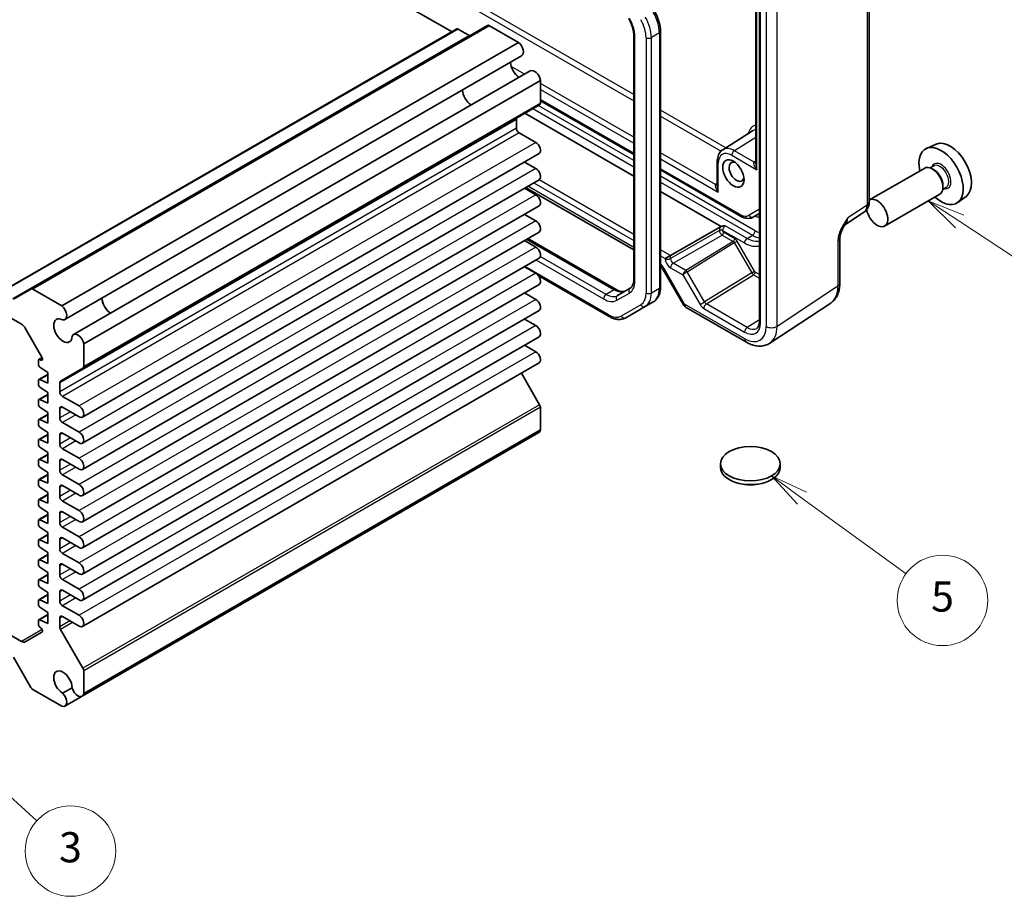
# Model space of a CAD drawing. Units: millimetres. Extents: x 29 to 3382, y 16 to 718.
# Drawn here: x 592 to 723, y 236 to 352 of the extents above; entities that cross this region are included whole.
import ezdxf

# ---------------------------------------------------------------- set-up
doc = ezdxf.new("R2010")
doc.units = ezdxf.units.MM
doc.header["$LTSCALE"] = 2
for name, color, linetype, lineweight in [('Symbol (TK)', 100, 'Continuous', 18), ('Visible (ISO)', 7, 'Continuous', 35), ('Visible Narrow (ISO)', 7, 'Continuous', 25)]:
    doc.layers.add(name, color=color, linetype=linetype, lineweight=lineweight)
doc.styles.add('Note Text (TK2)', font='MS PGothic.ttf')

# ---------------------------------------------------------------- blocks, each defined once
blk = doc.blocks.new('バルーン3')
at = {"layer": 'Symbol (TK)', "color": 100}
for p, q in [((358.35, 162.826), (356.263, 164.202)), ((358.625, 163.244), (356.263, 164.202)), ((356.263, 164.202), (358.075, 162.409)), ((358.35, 162.826), (371.074, 154.445))]:
    blk.add_line(p, q, dxfattribs=at)
at = {"layer": 'Symbol (TK)'}
blk.add_circle((373.571, 152.8), 3, dxfattribs=at)
at = {"layer": 'Symbol (TK)', "color": 7, "insert": (373.571, 152.783), "char_height": 2, "attachment_point": 5, "style": 'Note Text (TK2)'}
blk.add_mtext('4', dxfattribs=at)
blk = doc.blocks.new('バルーン4')
at = {"layer": 'Symbol (TK)', "color": 100}
for p, q in [((347.888, 144.493), (345.867, 145.964)), ((348.182, 144.897), (345.867, 145.964)), ((345.867, 145.964), (347.594, 144.088)), ((347.888, 144.493), (354.788, 139.472))]:
    blk.add_line(p, q, dxfattribs=at)
at = {"layer": 'Symbol (TK)'}
blk.add_circle((357.205, 137.713), 3, dxfattribs=at)
at = {"layer": 'Symbol (TK)', "color": 7, "insert": (357.205, 137.707), "char_height": 2, "attachment_point": 5, "style": 'Note Text (TK2)'}
blk.add_mtext('5', dxfattribs=at)
blk = doc.blocks.new('バルーン5')
at = {"layer": 'Symbol (TK)', "color": 100}
for p, q in [((291.294, 128.43), (289.439, 130.106)), ((291.629, 128.801), (289.439, 130.106)), ((289.439, 130.106), (290.959, 128.059)), ((291.294, 128.43), (297.193, 123.098))]:
    blk.add_line(p, q, dxfattribs=at)
at = {"layer": 'Symbol (TK)'}
blk.add_circle((299.413, 121.091), 3, dxfattribs=at)
at = {"layer": 'Symbol (TK)', "color": 7, "insert": (299.413, 121.086), "char_height": 2, "attachment_point": 5, "style": 'Note Text (TK2)'}
blk.add_mtext('3', dxfattribs=at)

msp = doc.modelspace()

# ---------------------------------------------------------------- linework, layer by layer
at = {"layer": 'Visible (ISO)'}
for p, q in [((649.3956, 350.827), (591.8542, 384.0485)), ((690.1458, 362.3351), (690.1458, 312.4262)), ((704.6856, 360.8675), (704.6856, 328.2307)), ((689.6653, 358.0212), (689.6653, 333.2983)), ((650.0405, 351.1994), (589.5122, 316.2533)), ((654.1174, 351.6555), (593.5891, 316.7094)), ((651.6582, 350.3371), (650.1905, 351.1845)), ((658.2099, 349.4123), (654.3674, 351.6307)), ((673.4847, 350.3736), (673.4847, 317.9883)), ((677.0303, 350.8727), (677.0303, 316.9993)), ((528.4368, 348.9333), (592.3392, 312.0393)), ((658.2099, 349.4123), (597.6815, 314.4662)), ((658.626, 347.6196), (598.0977, 312.6736)), ((659.7709, 345.6365), (599.2426, 310.6905)), ((661.1153, 344.3798), (600.587, 309.4338)), ((661.1153, 341.3719), (661.1153, 344.3798)), ((661.0118, 341.143), (600.4835, 306.197)), ((661.1153, 341.6869), (673.4847, 334.5455)), ((659.0647, 340.0189), (673.4847, 331.6936)), ((657.9334, 338.0389), (657.9334, 339.1966)), ((660.4966, 336.1508), (658.2869, 337.4265)), ((685.2709, 335.1755), (689.2235, 337.6887)), ((713.5481, 335.9147), (712.2764, 335.3519)), ((660.9341, 334.6786), (600.4058, 299.7325)), ((660.4966, 332.6807), (658.9851, 333.5533)), ((684.5486, 333.6199), (684.5486, 330.3442)), ((713.2526, 333.0379), (712.7854, 332.7682)), ((677.0303, 332.4984), (687.6165, 326.3865)), ((712.0453, 332.745), (704.7338, 328.5237)), ((713.2928, 332.5031), (713.0453, 332.646)), ((660.9341, 331.2084), (600.4058, 296.2624)), ((659.1453, 330.1757), (673.4847, 321.8968)), ((714.9026, 330.1801), (714.4354, 329.9103)), ((714.4595, 330.4822), (714.4595, 330.1965)), ((660.4966, 329.2105), (658.9851, 330.0832)), ((677.0303, 329.6465), (685.0605, 325.0102)), ((714.0453, 329.2809), (706.7338, 325.0596)), ((717.5417, 328.9976), (716.4185, 328.1776)), ((660.9341, 327.7383), (600.4058, 292.7923)), ((660.4966, 325.7404), (658.9851, 326.6131)), ((689.3665, 326.2626), (690.1458, 326.7126)), ((701.4652, 325.243), (704.0471, 326.9494)), ((678.3538, 321.1492), (684.9639, 324.9656)), ((660.9341, 324.2682), (600.4058, 289.3222)), ((660.4966, 322.2703), (658.9851, 323.143)), ((659.4321, 323.401), (671.146, 316.638)), ((700.7958, 323.427), (700.7958, 317.4787)), ((678.3538, 321.1492), (677.6529, 320.7445)), ((660.9341, 320.7981), (600.4058, 285.8521)), ((660.4966, 318.8002), (658.9851, 319.6729)), ((660.8235, 318.5036), (670.2297, 313.073)), ((677.3511, 319.34), (680.0686, 314.6331)), ((660.9341, 317.328), (600.4058, 282.382)), ((593.5891, 316.7094), (591.2799, 315.3762)), ((597.6815, 314.4662), (593.8391, 316.6847)), ((660.4966, 315.3301), (658.9851, 316.2028)), ((673.0098, 316.8191), (671.3353, 315.8523)), ((676.0761, 315.0099), (675.0155, 314.3975)), ((691.5355, 309.5344), (699.5879, 314.8564)), ((660.9341, 313.8579), (600.4058, 278.9118)), ((672.4297, 312.9046), (675.0155, 314.3975)), ((680.4346, 314.267), (688.4166, 309.6586)), ((660.4966, 311.86), (658.9851, 312.7326)), ((592.8392, 311.5115), (595.0448, 307.6912)), ((660.9341, 310.3878), (600.4058, 275.4417)), ((600.587, 306.4259), (600.587, 309.4338)), ((660.4966, 308.3899), (658.9851, 309.2625)), ((594.5766, 307.219), (594.5766, 306.7234)), ((595.0818, 307.6122), (594.6387, 307.3564)), ((594.9159, 307.284), (594.7676, 307.3525)), ((595.1069, 307.4821), (595.1069, 307.4174)), ((660.9341, 306.9177), (600.4058, 271.9716)), ((595.814, 305.3813), (594.6387, 304.7027)), ((594.7676, 306.3694), (595.814, 305.6444)), ((595.814, 305.6444), (595.814, 304.2155)), ((597.5086, 304.4795), (600.4835, 306.197)), ((661.0118, 301.3739), (658.5918, 305.5654)), ((594.5766, 304.5654), (594.5766, 304.0698)), ((595.814, 304.2155), (594.7676, 304.6989)), ((597.405, 303.0929), (597.405, 304.2506)), ((594.7676, 303.7158), (595.814, 302.9908)), ((595.814, 302.9908), (595.814, 301.5619)), ((594.5766, 301.9118), (594.5766, 301.4162)), ((595.814, 302.7277), (594.6387, 302.0491)), ((595.814, 301.5619), (594.7676, 302.0452)), ((599.9683, 301.2047), (597.7586, 302.4805)), ((594.7676, 301.0622), (595.814, 300.3372)), ((595.814, 300.3372), (595.814, 298.9083)), ((597.405, 299.6227), (597.405, 300.8475)), ((597.7586, 301.0516), (599.9683, 299.7758)), ((661.1153, 298.0175), (661.1153, 301.0254)), ((594.5766, 299.2582), (594.5766, 298.7626)), ((595.814, 300.0741), (594.6387, 299.3955)), ((595.814, 298.9083), (594.7676, 299.3916)), ((599.9683, 297.7346), (597.7586, 299.0104)), ((594.7676, 298.4085), (595.814, 297.6836)), ((595.814, 297.6836), (595.814, 296.2547)), ((597.7586, 297.5815), (599.9683, 296.3057)), ((660.8959, 297.6637), (600.3676, 262.7176)), ((661.1153, 298.0175), (600.587, 263.0715)), ((594.5766, 296.6046), (594.5766, 296.109)), ((595.814, 297.4205), (594.6387, 296.7419)), ((595.814, 296.2547), (594.7676, 296.738)), ((597.405, 296.1526), (597.405, 297.3774)), ((594.7676, 295.7549), (595.814, 295.03)), ((595.814, 295.03), (595.814, 293.6011)), ((599.9683, 294.2645), (597.7586, 295.5403)), ((594.5766, 293.951), (594.5766, 293.4553)), ((595.814, 294.7669), (594.6387, 294.0883)), ((595.814, 293.6011), (594.7676, 294.0844)), ((597.405, 292.6825), (597.405, 293.9073)), ((597.7586, 294.1114), (599.9683, 292.8356)), ((594.7676, 293.1013), (595.814, 292.3763)), ((595.814, 292.3763), (595.814, 290.9475)), ((684.99, 293.5398), (684.99, 293.05)), ((692.89, 293.5398), (692.89, 293.05)), ((594.5766, 291.2973), (594.5766, 290.8017)), ((595.814, 292.1132), (594.6387, 291.4347)), ((595.814, 290.9475), (594.7676, 291.4308)), ((599.9683, 290.7944), (597.7586, 292.0702)), ((594.7676, 290.4477), (595.814, 289.7227)), ((595.814, 289.7227), (595.814, 288.2939)), ((597.405, 289.2124), (597.405, 290.4372)), ((597.7586, 290.6413), (599.9683, 289.3655)), ((594.5766, 288.6437), (594.5766, 288.1481)), ((595.814, 289.4596), (594.6387, 288.7811)), ((595.814, 288.2939), (594.7676, 288.7772)), ((599.9683, 287.3243), (597.7586, 288.6)), ((594.7676, 287.7941), (595.814, 287.0691)), ((597.7586, 287.1712), (599.9683, 285.8954)), ((594.5766, 285.9901), (594.5766, 285.4945)), ((595.814, 286.806), (594.6387, 286.1274)), ((595.814, 285.6402), (594.7676, 286.1236)), ((595.814, 287.0691), (595.814, 285.6402)), ((597.405, 285.7423), (597.405, 286.9671)), ((594.7676, 285.1405), (595.814, 284.4155)), ((599.9683, 283.8542), (597.7586, 285.1299)), ((594.5766, 283.3365), (594.5766, 282.8409)), ((595.814, 284.1524), (594.6387, 283.4738)), ((595.814, 282.9866), (594.7676, 283.4699)), ((595.814, 284.4155), (595.814, 282.9866)), ((597.405, 282.2722), (597.405, 283.4969)), ((597.7586, 283.7011), (599.9683, 282.4253)), ((594.7676, 282.4869), (595.814, 281.7619)), ((594.5766, 280.6829), (594.5766, 280.1873)), ((595.814, 281.4988), (594.6387, 280.8202)), ((595.814, 280.333), (594.7676, 280.8163)), ((595.814, 281.7619), (595.814, 280.333)), ((599.9683, 280.384), (597.7586, 281.6598)), ((594.7676, 279.8332), (595.814, 279.1083)), ((597.405, 278.8021), (597.405, 280.0268)), ((597.7586, 280.231), (599.9683, 278.9552)), ((594.5766, 278.0293), (594.5766, 277.5337)), ((595.814, 278.8452), (594.6387, 278.1666)), ((595.814, 277.6794), (594.7676, 278.1627)), ((595.814, 279.1083), (595.814, 277.6794)), ((599.9683, 276.9139), (597.7586, 278.1897)), ((592.3392, 269.9897), (580.0859, 277.0641)), ((594.7676, 277.1796), (595.814, 276.4547)), ((597.7586, 276.7608), (599.9683, 275.4851)), ((594.5766, 275.3757), (594.5766, 274.88)), ((595.814, 276.1916), (594.6387, 275.513)), ((595.814, 275.0258), (594.7676, 275.5091)), ((595.814, 276.4547), (595.814, 275.0258)), ((597.405, 275.332), (597.405, 276.5567)), ((594.7676, 274.526), (595.814, 273.801)), ((599.9683, 273.4438), (597.7586, 274.7196)), ((595.814, 273.5379), (594.6387, 272.8594)), ((595.814, 272.3722), (594.7676, 272.8555)), ((595.814, 273.801), (595.814, 272.3722)), ((597.405, 271.9289), (597.405, 273.0866)), ((597.7586, 273.2907), (599.9683, 272.015)), ((594.5766, 272.722), (594.5766, 272.2264)), ((594.7676, 271.8724), (594.9159, 271.7697)), ((600.4835, 266.4278), (597.5086, 271.5804)), ((595.0448, 271.2136), (592.8392, 269.9402)), ((595.1069, 271.4157), (595.1069, 271.351)), ((591.2799, 267.8759), (593.5891, 263.8763)), ((600.587, 263.0715), (600.587, 266.0793)), ((599.0516, 263.8324), (597.7902, 263.1041)), ((593.8391, 263.6124), (597.6815, 261.394)), ((600.3676, 262.7176), (598.0977, 261.4071))]:
    msp.add_line(p, q, dxfattribs=at)
msp.add_arc((680.9346, 315.1331), 1, 210, 240, dxfattribs=at)
for centre, major_axis, start_param, end_param in [((650.1905, 350.9396), (-0.15, 0.2598), 5.49778714, 6.28318531), ((654.3674, 351.2225), (-0.25, 0.433), 5.49778714, 6.28318531), ((651.6582, 350.5821), (0.15, -0.2598), 5.49778714, 6.28318531), ((658.0635, 348.5939), (0.5625, -0.9743), 0, 2.17115137), ((658.3576, 346.1426), (0.8648, -1.4978), 3.98889302, 5.43588494), ((660.3334, 344.6623), (-0.5625, 0.9743), 4.11203394, 6.28318531), ((651.9937, 342.4684), (-0.85, 1.4722), 0.83186719, 2.30972546), ((660.7618, 341.5761), (0.25, -0.433), 0, 0.78539816), ((658.2869, 338.9925), (-0.25, 0.433), 0, 0.78539816), ((658.2869, 337.8348), (-0.25, 0.433), 0.78539816, 2.35619449), ((660.4966, 335.4363), (0.4375, -0.7578), 0, 2.35619449), ((714.2191, 331.6907), (2.075, -3.594), 5.21524242, 10.49272085), ((715.4212, 332.3847), (-2.0006, 3.4652), 3.20349601, 6.22128195), ((687.1092, 332.2644), (-0.7015, 1.2151), 5.69280438, 10.01515889), ((713.0453, 331.013), (-1, 1.7321), 3.14159265, 6.28318531), ((660.4966, 331.9662), (0.4375, -0.7578), 0, 2.35619449), ((713.2928, 331.1558), (0.825, -1.4289), 0.78539816, 2.35619449), ((660.4966, 328.4961), (0.4375, -0.7578), 0, 2.35619449), ((705.7338, 326.7917), (-1, 1.7321), 1.00696138, 6.33266587), ((660.4966, 325.026), (0.4375, -0.7578), 0, 2.35619449), ((660.4966, 321.5559), (0.4375, -0.7578), 0, 2.35619449), ((660.4966, 318.0858), (0.4375, -0.7578), 0, 2.35619449), ((593.8391, 316.2764), (-0.25, 0.433), 5.49778714, 6.28318531), ((604.1933, 314.8708), (0.8648, -1.4978), 3.98889302, 5.43588494), ((604.1933, 314.8708), (0.85, -1.4722), 3.97345985, 5.45131811), ((660.4966, 314.6157), (0.4375, -0.7578), 0, 2.35619449), ((597.5352, 313.6479), (0.5625, -0.9743), 5.82423071, 8.45433667), ((592.3392, 311.2228), (0.5, -0.866), 1.57079633, 2.35619449), ((597.8293, 311.1966), (0.8648, -1.4978), 2.38812796, 7.03665), ((599.8051, 309.7162), (-0.5625, 0.9743), 4.11203394, 6.7421399), ((660.4966, 311.1456), (0.4375, -0.7578), 0, 2.35619449), ((660.4966, 307.6754), (0.4375, -0.7578), 0, 2.35619449), ((594.7887, 307.0966), (-0.15, 0.2598), 5.5974558, 7.06858347), ((594.7887, 306.6009), (0.15, -0.2598), 3.92699082, 5.39811849), ((594.8948, 307.5399), (0.15, -0.2598), 5.5974558, 7.06858347), ((594.8948, 307.6046), (0.15, -0.2598), 0.78539816, 1.57079633), ((600.2335, 306.63), (0.25, -0.433), 0, 0.78539816), ((594.7887, 304.4429), (-0.15, 0.2598), 5.5974558, 7.06858347), ((594.7887, 303.9473), (0.15, -0.2598), 3.92699082, 5.39811849), ((597.7586, 304.0464), (-0.25, 0.433), 0, 0.78539816), ((597.7586, 302.8887), (-0.25, 0.433), 0.78539816, 2.35619449), ((594.7887, 301.7893), (-0.15, 0.2598), 5.5974558, 7.06858347), ((594.7887, 301.2937), (0.15, -0.2598), 3.92699082, 5.39811849), ((597.7586, 300.6434), (-0.25, 0.433), 5.49778714, 7.06858347), ((599.9683, 300.4903), (0.4375, -0.7578), 5.49778714, 8.6393798), ((660.7618, 301.2295), (-0.25, 0.433), 3.92699082, 4.71238898), ((594.7887, 299.1357), (-0.15, 0.2598), 5.5974558, 7.06858347), ((597.7586, 299.4186), (-0.25, 0.433), 0.78539816, 2.35619449), ((594.7887, 298.6401), (0.15, -0.2598), 3.92699082, 5.39811849), ((597.7586, 297.1733), (-0.25, 0.433), 5.49778714, 7.06858347), ((599.9683, 297.0202), (0.4375, -0.7578), 5.49778714, 8.6393798), ((660.3334, 298.638), (0.5625, -0.9743), 0, 0.60035504), ((594.7887, 296.4821), (-0.15, 0.2598), 5.5974558, 7.06858347), ((594.7887, 295.9865), (0.15, -0.2598), 3.92699082, 5.39811849), ((597.7586, 295.9485), (-0.25, 0.433), 0.78539816, 2.35619449), ((594.7887, 293.8285), (-0.15, 0.2598), 5.5974558, 7.06858347), ((597.7586, 293.7031), (-0.25, 0.433), 5.49778714, 7.06858347), ((599.9683, 293.5501), (0.4375, -0.7578), 5.49778714, 8.6393798), ((594.7887, 293.3329), (0.15, -0.2598), 3.92699082, 5.39811849), ((597.7586, 292.4784), (-0.25, 0.433), 0.78539816, 2.35619449), ((688.94, 293.05), (3.95, 0), 3.14159265, 6.28318531), ((594.7887, 291.1749), (-0.15, 0.2598), 5.5974558, 7.06858347), ((594.7887, 290.6793), (0.15, -0.2598), 3.92699082, 5.39811849), ((597.7586, 290.233), (-0.25, 0.433), 5.49778714, 7.06858347), ((599.9683, 290.0799), (0.4375, -0.7578), 5.49778714, 8.6393798), ((594.7887, 288.5213), (-0.15, 0.2598), 5.5974558, 7.06858347), ((597.7586, 289.0083), (-0.25, 0.433), 0.78539816, 2.35619449), ((594.7887, 288.0256), (0.15, -0.2598), 3.92699082, 5.39811849), ((597.7586, 286.7629), (-0.25, 0.433), 5.49778714, 7.06858347), ((599.9683, 286.6098), (0.4375, -0.7578), 5.49778714, 8.6393798), ((594.7887, 285.8676), (-0.15, 0.2598), 5.5974558, 7.06858347), ((594.7887, 285.372), (0.15, -0.2598), 3.92699082, 5.39811849), ((597.7586, 285.5382), (-0.25, 0.433), 0.78539816, 2.35619449), ((594.7887, 283.214), (-0.15, 0.2598), 5.5974558, 7.06858347), ((597.7586, 283.2928), (-0.25, 0.433), 5.49778714, 7.06858347), ((599.9683, 283.1397), (0.4375, -0.7578), 5.49778714, 8.6393798), ((594.7887, 282.7184), (0.15, -0.2598), 3.92699082, 5.39811849), ((597.7586, 282.0681), (-0.25, 0.433), 0.78539816, 2.35619449), ((594.7887, 280.5604), (-0.15, 0.2598), 5.5974558, 7.06858347), ((594.7887, 280.0648), (0.15, -0.2598), 3.92699082, 5.39811849), ((597.7586, 279.8227), (-0.25, 0.433), 5.49778714, 7.06858347), ((599.9683, 279.6696), (0.4375, -0.7578), 5.49778714, 8.6393798), ((594.7887, 277.9068), (-0.15, 0.2598), 5.5974558, 7.06858347), ((597.7586, 278.598), (-0.25, 0.433), 0.78539816, 2.35619449), ((594.7887, 277.4112), (0.15, -0.2598), 3.92699082, 5.39811849), ((597.7586, 276.3526), (-0.25, 0.433), 5.49778714, 7.06858347), ((599.9683, 276.1995), (0.4375, -0.7578), 5.49778714, 8.6393798), ((594.7887, 275.2532), (-0.15, 0.2598), 5.5974558, 7.06858347), ((594.7887, 274.7576), (0.15, -0.2598), 3.92699082, 5.39811849), ((597.7586, 275.1279), (-0.25, 0.433), 0.78539816, 2.35619449), ((594.7887, 272.5996), (-0.15, 0.2598), 5.5974558, 7.06858347), ((597.7586, 272.8825), (-0.25, 0.433), 5.49778714, 7.06858347), ((599.9683, 272.7294), (0.4375, -0.7578), 5.49778714, 8.6393798), ((594.7887, 272.104), (0.15, -0.2598), 3.92699082, 5.39811849), ((594.8948, 271.5381), (0.15, -0.2598), 0.78539816, 2.25652584), ((597.7586, 271.7248), (-0.25, 0.433), 0.78539816, 1.57079633), ((594.8948, 271.4734), (0.15, -0.2598), 0, 0.78539816), ((592.3392, 270.8062), (0.5, -0.866), 5.49778714, 6.28318531), ((597.8293, 264.493), (-0.8648, 1.4978), 3.95892429, 8.60744633), ((600.2335, 266.2835), (-0.25, 0.433), 3.92699082, 4.71238898), ((593.8391, 264.0206), (0.25, -0.433), 4.71238898, 5.49778714), ((599.8051, 263.6919), (0.5625, -0.9743), 4.25343439, 6.88354035), ((597.5352, 262.3813), (0.5625, -0.9743), 5.68283027, 8.31293623)]:
    msp.add_ellipse(centre, major_axis=major_axis, ratio=0.57735027, start_param=start_param, end_param=end_param, dxfattribs=at)
for centre, major_axis in [((686.6871, 332.0207), (1, -1.7321)), ((688.94, 293.5398), (-3.95, 0))]:
    msp.add_ellipse(centre, major_axis=major_axis, ratio=0.57735027, dxfattribs=at)
for points, knots in [([(672.8268, 352.5629), (672.9109, 352.4172), (672.9883, 352.2678), (673.1278, 351.9656), (673.1898, 351.8129), (673.2967, 351.5088), (673.3417, 351.3574), (673.4135, 351.0606), (673.4404, 350.9152), (673.476, 350.6352), (673.4847, 350.5006), (673.4847, 350.3736)], [5.497787144, 5.497787144, 5.497787144, 5.497787144, 5.654866776, 5.654866776, 5.811946409, 5.811946409, 5.969026042, 5.969026042, 6.126105675, 6.126105675, 6.283185307, 6.283185307, 6.283185307, 6.283185307]), ([(676.2591, 353.4923), (676.3557, 353.325), (676.4447, 353.1534), (676.6055, 352.8048), (676.6774, 352.6279), (676.8024, 352.2725), (676.8556, 352.0939), (676.9416, 351.7384), (676.9745, 351.5615), (677.0189, 351.2127), (677.0303, 351.0408), (677.0303, 350.8727)], [5.497787144, 5.497787144, 5.497787144, 5.497787144, 5.654866776, 5.654866776, 5.811946409, 5.811946409, 5.969026042, 5.969026042, 6.126105674, 6.126105674, 6.283185307, 6.283185307, 6.283185307, 6.283185307]), ([(685.2709, 335.1755), (685.1717, 335.1124), (685.081, 335.0361), (684.9216, 334.864), (684.8528, 334.7682), (684.7376, 334.5637), (684.691, 334.455), (684.618, 334.2288), (684.5916, 334.1113), (684.5569, 333.8699), (684.5486, 333.746), (684.5486, 333.6199)], [2.380889713, 2.380889713, 2.380889713, 2.380889713, 2.533030301, 2.533030301, 2.685170889, 2.685170889, 2.837311477, 2.837311477, 2.989452065, 2.989452065, 3.141592654, 3.141592654, 3.141592654, 3.141592654]), ([(704.0471, 326.9494), (704.1434, 327.0131), (704.2304, 327.0889), (704.3791, 327.2538), (704.4408, 327.3427), (704.5405, 327.5232), (704.5785, 327.6149), (704.6359, 327.7959), (704.6553, 327.8854), (704.6801, 328.0607), (704.6856, 328.1466), (704.6856, 328.2307)], [0.03486413, 0.03486413, 0.03486413, 0.03486413, 0.184849139, 0.184849139, 0.334834148, 0.334834148, 0.484819157, 0.484819157, 0.634804167, 0.634804167, 0.784789176, 0.784789176, 0.784789176, 0.784789176]), ([(687.6165, 326.3865), (687.7287, 326.3217), (687.8432, 326.2657), (688.076, 326.1739), (688.1942, 326.1381), (688.4332, 326.0898), (688.554, 326.0773), (688.7951, 326.08), (688.9154, 326.0952), (689.1488, 326.1562), (689.2618, 326.2022), (689.3665, 326.2626)], [4.71238898, 4.71238898, 4.71238898, 4.71238898, 4.869468613, 4.869468613, 5.026548246, 5.026548246, 5.183627878, 5.183627878, 5.340707511, 5.340707511, 5.497787144, 5.497787144, 5.497787144, 5.497787144]), ([(685.6228, 325.0939), (685.6216, 325.0938), (685.6204, 325.0937), (685.4568, 325.0834), (685.2839, 325.0722), (685.1064, 325.0254), (685.0821, 325.0179), (685.0605, 325.0102)], [-0.0003553296, -0.0003553296, -0.0003553296, -0.0003553296, 0, 0, 0.0490193499, 0.0490193499, 0.0579402549, 0.0579402549, 0.0579402549, 0.0579402549]), ([(701.4818, 325.2702), (701.3979, 325.1335), (701.3196, 324.998), (701.1765, 324.7287), (701.1116, 324.5948), (700.9974, 324.3287), (700.9484, 324.1971), (700.8706, 323.9458), (700.8415, 323.8258), (700.8039, 323.6057), (700.7958, 323.5068), (700.7958, 323.427)], [0.08780811, 0.08780811, 0.08780811, 0.08780811, 0.140829327, 0.140829327, 0.193850543, 0.193850543, 0.246871759, 0.246871759, 0.299892975, 0.299892975, 0.352914191, 0.352914191, 0.352914191, 0.352914191]), ([(677.3511, 319.34), (677.3137, 319.4047), (677.2734, 319.4677), (677.1888, 319.5875), (677.1445, 319.6443), (677.0765, 319.7236), (677.0534, 319.7492), (677.0303, 319.7736)], [-1.570796327, -1.570796327, -1.570796327, -1.570796327, -1.413594897, -1.413594897, -1.256393466, -1.256393466, -1.176508682, -1.176508682, -1.176508682, -1.176508682]), ([(673.4847, 317.9883), (673.4847, 317.8613), (673.476, 317.7421), (673.4434, 317.523), (673.4194, 317.4231), (673.3598, 317.2456), (673.3241, 317.168), (673.2453, 317.0348), (673.2022, 316.9792), (673.1106, 316.8866), (673.0622, 316.8493), (673.0098, 316.8191)], [0, 0, 0, 0, 0.157079633, 0.157079633, 0.314159265, 0.314159265, 0.471238898, 0.471238898, 0.628318531, 0.628318531, 0.785398163, 0.785398163, 0.785398163, 0.785398163]), ([(699.5879, 314.8564), (699.7565, 314.9678), (699.9101, 315.1011), (700.1786, 315.399), (700.2936, 315.5633), (700.4856, 315.9111), (700.5626, 316.0945), (700.6827, 316.4734), (700.7259, 316.6689), (700.7824, 317.0682), (700.7958, 317.272), (700.7958, 317.4787)], [0.03486413, 0.03486413, 0.03486413, 0.03486413, 0.184849139, 0.184849139, 0.334834148, 0.334834148, 0.484819157, 0.484819157, 0.634804167, 0.634804167, 0.784789176, 0.784789176, 0.784789176, 0.784789176]), ([(671.146, 316.638), (671.2559, 316.5746), (671.3635, 316.5225), (671.5696, 316.4412), (671.668, 316.412), (671.8516, 316.3749), (671.9366, 316.3669), (672.0914, 316.3686), (672.1611, 316.3782), (672.2871, 316.4111), (672.3436, 316.4345), (672.396, 316.4647)], [4.71238898, 4.71238898, 4.71238898, 4.71238898, 4.869468613, 4.869468613, 5.026548246, 5.026548246, 5.183627878, 5.183627878, 5.340707511, 5.340707511, 5.497787144, 5.497787144, 5.497787144, 5.497787144]), ([(677.0303, 316.9993), (677.0303, 316.8313), (677.0189, 316.6672), (676.9716, 316.3497), (676.9357, 316.1964), (676.8374, 315.9039), (676.775, 315.7648), (676.6219, 315.5063), (676.5311, 315.3868), (676.3224, 315.1756), (676.2044, 315.0839), (676.0761, 315.0099)], [0, 0, 0, 0, 0.157079633, 0.157079633, 0.314159265, 0.314159265, 0.471238898, 0.471238898, 0.628318531, 0.628318531, 0.785398163, 0.785398163, 0.785398163, 0.785398163]), ([(670.2297, 313.073), (670.3752, 312.989), (670.523, 312.9168), (670.8216, 312.799), (670.9723, 312.7534), (671.2747, 312.6923), (671.4264, 312.6768), (671.7269, 312.6801), (671.8757, 312.699), (672.163, 312.7742), (672.3014, 312.8305), (672.4297, 312.9046)], [4.71238898, 4.71238898, 4.71238898, 4.71238898, 4.869468613, 4.869468613, 5.026548246, 5.026548246, 5.183627878, 5.183627878, 5.340707511, 5.340707511, 5.497787144, 5.497787144, 5.497787144, 5.497787144]), ([(689.7876, 311.4937), (689.8254, 311.5171), (689.8606, 311.5456), (689.9282, 311.6173), (689.9606, 311.6606), (690.0206, 311.7655), (690.0481, 311.8271), (690.0944, 311.969), (690.1132, 312.0493), (690.1389, 312.2263), (690.1458, 312.3229), (690.1458, 312.4262)], [0.017447978, 0.017447978, 0.017447978, 0.017447978, 0.171007557, 0.171007557, 0.324567135, 0.324567135, 0.478126713, 0.478126713, 0.631686292, 0.631686292, 0.78524587, 0.78524587, 0.78524587, 0.78524587]), ([(691.5355, 309.5344), (691.3512, 309.4126), (691.1492, 309.3173), (690.7291, 309.1864), (690.5115, 309.1505), (690.0769, 309.1324), (689.8598, 309.1499), (689.433, 309.2286), (689.2233, 309.2898), (688.8129, 309.4483), (688.6122, 309.5457), (688.4166, 309.6586)], [-0.03486413, -0.03486413, -0.03486413, -0.03486413, 0.129066531, 0.129066531, 0.292997192, 0.292997192, 0.456927853, 0.456927853, 0.620858515, 0.620858515, 0.784789176, 0.784789176, 0.784789176, 0.784789176]), ([(689.8703, 290.8336), (689.8093, 290.821), (689.7479, 290.8097), (689.3132, 290.739), (688.9243, 290.7245), (688.3666, 290.7715), (688.1877, 290.7972), (688.012, 290.8332)], [0.389695751, 0.389695751, 0.389695751, 0.389695751, 0.40852794, 0.40852794, 0.522724861, 0.522724861, 0.576746686, 0.576746686, 0.576746686, 0.576746686])]:
    msp.add_open_spline(points, degree=3, knots=knots, dxfattribs=at)
msp.add_open_spline([(685.0605, 325.0102), (685.0277, 324.998), (684.9945, 324.9832), (684.9639, 324.9656)], degree=3, dxfattribs=at)
at = {"layer": 'Visible Narrow (ISO)'}
for p, q in [((673.4847, 342.485), (633.4342, 365.6082)), ((633.093, 365.0032), (673.4847, 341.683)), ((690.2923, 312.222), (690.2923, 362.131)), ((691.0362, 361.7456), (691.0362, 311.7484)), ((692.4747, 311.7629), (692.4747, 361.7601)), ((704.4169, 360.4737), (704.4169, 327.837)), ((689.8118, 332.5168), (689.8118, 358.3944)), ((650.1905, 351.1845), (589.6622, 316.2385)), ((654.3674, 351.6307), (593.8391, 316.6847)), ((651.6582, 350.3371), (591.1299, 315.3911)), ((673.6311, 317.7842), (673.6311, 350.1695)), ((675.1161, 350.0562), (675.1161, 316.1828)), ((676.8838, 350.6686), (675.8232, 350.0562)), ((675.8232, 316.1828), (675.8232, 350.0562)), ((676.8838, 350.6686), (676.8838, 316.7952)), ((659.0072, 345.1956), (657.2395, 346.2161)), ((658.0755, 344.9315), (658.3126, 344.7946)), ((673.4847, 336.837), (661.1153, 343.9784)), ((661.1153, 343.1764), (673.4847, 336.035)), ((661.1153, 341.3719), (600.587, 306.4259)), ((660.1254, 340.6313), (673.4847, 332.9183)), ((673.4847, 333.7348), (660.8325, 341.0395)), ((673.4847, 334.7146), (661.1153, 341.856)), ((685.687, 335.44), (677.0303, 340.438)), ((677.0303, 339.636), (685.0537, 335.0037)), ((657.9334, 339.1966), (597.405, 304.2506)), ((657.9334, 338.0389), (597.405, 303.0929)), ((658.2869, 337.4265), (597.7586, 302.4805)), ((689.6653, 336.8082), (686.8161, 335.0484)), ((660.4966, 336.1508), (599.9683, 301.2047)), ((684.3296, 330.5757), (677.0303, 334.7899)), ((686.4749, 334.4434), (689.8118, 332.5168)), ((689.4463, 333.5298), (686.8161, 335.0484)), ((677.0303, 333.9879), (684.695, 329.5627)), ((684.695, 329.5627), (684.695, 333.4157)), ((689.6653, 333.6746), (689.4463, 333.5298)), ((660.4966, 332.6807), (599.9683, 297.7346)), ((687.513, 326.6154), (677.0303, 332.6675)), ((689.5716, 324.447), (677.0303, 331.6877)), ((673.4847, 322.235), (659.4382, 330.3448)), ((660.2315, 330.8028), (673.4847, 323.151)), ((673.4847, 323.9603), (660.9324, 331.2074)), ((677.0303, 330.8713), (689.218, 323.8347)), ((684.5486, 330.7204), (684.3296, 330.5757)), ((660.4966, 329.2105), (599.9683, 294.2645)), ((704.4169, 327.837), (701.8443, 326.1367)), ((690.1458, 327.2899), (688.763, 326.4915)), ((660.4966, 325.7404), (599.9683, 290.7944)), ((688.5109, 323.4264), (685.6228, 325.0939)), ((684.8388, 324.485), (678.3538, 320.7409)), ((678.7073, 320.1286), (685.1923, 323.8728)), ((684.8388, 324.4893), (684.8388, 324.485)), ((685.1923, 323.8728), (686.6674, 323.0211)), ((685.2594, 324.4829), (685.2594, 324.4872)), ((685.2594, 324.4872), (688.1573, 322.814)), ((686.8758, 323.3864), (685.4008, 324.238)), ((688.5109, 323.4264), (689.218, 323.8347)), ((659.2857, 323.3165), (670.896, 316.6133)), ((686.6674, 323.0211), (680.4073, 319.15)), ((680.561, 318.9938), (686.8138, 322.8605)), ((686.8138, 322.8605), (687.176, 323.0695)), ((686.8138, 322.8605), (689.1229, 318.861)), ((689.4851, 319.0701), (687.176, 323.0695)), ((700.5271, 323.0333), (700.5271, 317.0849)), ((660.4966, 322.2703), (599.9683, 287.3243)), ((669.8353, 316.0009), (661.099, 321.0448)), ((678.3538, 321.1492), (677.0303, 321.9133)), ((677.0303, 321.104), (677.6529, 320.7445)), ((678.3538, 320.7409), (678.3538, 321.1492)), ((660.5231, 320.5608), (669.4817, 315.3885)), ((677.6529, 320.7445), (677.6529, 320.7444)), ((680.4048, 319.1485), (678.7073, 320.1286)), ((660.4966, 318.8002), (599.9683, 283.8542)), ((670.1261, 313.3019), (659.0382, 319.7035)), ((677.3511, 319.34), (677.51, 319.4317)), ((680.2275, 314.7248), (677.51, 319.4317)), ((678.3599, 319.5198), (679.9988, 318.5736)), ((679.9988, 318.5736), (682.2665, 314.6459)), ((682.8701, 314.9943), (680.561, 318.9938)), ((689.1229, 318.861), (682.8701, 314.9943)), ((683.1141, 314.7266), (689.3767, 318.5992)), ((689.1229, 318.861), (689.4851, 319.0701)), ((689.3767, 318.5992), (690.1458, 318.1551)), ((690.1458, 318.6407), (689.5851, 318.9644)), ((670.896, 316.6133), (669.8353, 316.0009)), ((671.2317, 315.2152), (672.9063, 316.182)), ((676.8838, 316.7952), (675.8232, 316.1828)), ((700.5271, 317.0849), (692.4747, 311.7629)), ((660.4966, 315.3301), (599.9683, 280.384)), ((674.4119, 314.6264), (671.8261, 313.1335)), ((680.2275, 314.7248), (680.0686, 314.6331)), ((688.2095, 310.1164), (680.2275, 314.7248)), ((682.2665, 314.6459), (682.8701, 314.9943)), ((688.5187, 311.6062), (683.1141, 314.7266)), ((682.7667, 314.1178), (688.1713, 310.9975)), ((690.1458, 312.6124), (688.5187, 311.6062)), ((660.4966, 311.86), (599.9683, 276.9139)), ((660.4966, 308.3899), (599.9683, 273.4438)), ((595.1007, 307.5448), (594.7676, 307.3525)), ((595.1059, 307.3937), (594.9159, 307.284)), ((595.814, 305.303), (594.7676, 304.6989)), ((595.814, 302.6494), (594.7676, 302.0452)), ((597.7586, 301.0516), (597.405, 300.8475)), ((598.8192, 300.4392), (597.405, 299.6227)), ((661.0118, 301.3739), (600.4835, 266.4278)), ((661.1153, 301.0254), (600.587, 266.0793)), ((595.814, 299.9958), (594.7676, 299.3916)), ((599.5263, 300.031), (597.7586, 299.0104)), ((597.7586, 297.5815), (597.405, 297.3774)), ((595.814, 297.3422), (594.7676, 296.738)), ((598.8192, 296.9691), (597.405, 296.1526)), ((599.5263, 296.5609), (597.7586, 295.5403)), ((595.814, 294.6886), (594.7676, 294.0844)), ((597.7586, 294.1114), (597.405, 293.9073)), ((598.8192, 293.499), (597.405, 292.6825)), ((599.5263, 293.0908), (597.7586, 292.0702)), ((595.814, 292.0349), (594.7676, 291.4308)), ((597.7586, 290.6413), (597.405, 290.4372)), ((598.8192, 290.0289), (597.405, 289.2124)), ((595.814, 289.3813), (594.7676, 288.7772)), ((599.5263, 289.6207), (597.7586, 288.6)), ((597.7586, 287.1712), (597.405, 286.9671)), ((595.814, 286.7277), (594.7676, 286.1236)), ((598.8192, 286.5588), (597.405, 285.7423)), ((599.5263, 286.1506), (597.7586, 285.1299)), ((595.814, 284.0741), (594.7676, 283.4699)), ((597.7586, 283.7011), (597.405, 283.4969)), ((598.8192, 283.0887), (597.405, 282.2722)), ((599.5263, 282.6804), (597.7586, 281.6598)), ((595.814, 281.4205), (594.7676, 280.8163)), ((597.7586, 280.231), (597.405, 280.0268)), ((598.8192, 279.6186), (597.405, 278.8021)), ((595.814, 278.7669), (594.7676, 278.1627)), ((599.5263, 279.2103), (597.7586, 278.1897)), ((597.7586, 276.7608), (597.405, 276.5567)), ((595.814, 276.1133), (594.7676, 275.5091)), ((598.8192, 276.1485), (597.405, 275.332)), ((599.5263, 275.7402), (597.7586, 274.7196)), ((595.814, 273.4596), (594.7676, 272.8555)), ((597.7586, 273.2907), (597.405, 273.0866)), ((595.073, 271.5681), (592.3392, 269.9897)), ((598.7612, 272.7119), (597.405, 271.9289)), ((599.1147, 272.5078), (597.5086, 271.5804))]:
    msp.add_line(p, q, dxfattribs=at)
for centre, major_axis, ratio, start_param, end_param in [((671.1563, 351.5984), (-1.75, 3.0311), 0.57735027, 3.92699082, 4.71238898), ((672.7119, 351.4443), (1.7, -2.9445), 0.57735027, 0.78539816, 1.57079633), ((673.0655, 351.6484), (-1.95, 3.3775), 0.57735027, 3.92699082, 4.71238898), ((674.1261, 352.2608), (1.95, -3.3775), 0.57735027, 0.78539816, 1.57079633), ((673.9847, 350.3736), (-0.5, 0), 0.57735027, 0, 0.78539816), ((675.4696, 350.2604), (0.5, 0), 0.57735027, 3.92699082, 5.49778714), ((676.5303, 350.8727), (0.5, 0), 0.57735027, 5.49778714, 6.28318531), ((691.2125, 335.1234), (-1.8584, 3.2189), 0.57735027, 6.1272484, 6.82328823), ((690.8713, 334.9264), (-1.6086, 2.7861), 0.57735027, 6.05657101, 6.30788053), ((686.8161, 332.5851), (-1.5084, 2.6127), 0.57735027, 5.49778714, 6.30788053), ((686.4749, 332.3881), (-1.2586, 2.1799), 0.57735027, 5.49778714, 7.06858347), ((686.8285, 334.6475), (-0.25, -0.433), 0.57735027, 3.9618974, 5.49778714), ((685.0486, 333.6199), (-0.5, 0), 0.57735027, 0, 0.78539816), ((690.1653, 332.721), (-0.7339, 0.7969), 0.36897252, 6.23551755, 7.7714073), ((689.434, 333.9307), (0.2757, -0.4171), 0.5766475, 5.463532, 6.11436868), ((690.1653, 332.721), (-0.3232, 1.034), 0.36897252, 0.8679725, 1.65337067), ((714.2191, 331.6907), (0.925, -1.6021), 0.57735027, 5.81390035, 9.89406292), ((714.0776, 331.609), (-0.825, 1.4289), 0.57735027, 3.14159265, 6.28318531), ((685.0486, 329.7668), (-0.7339, 0.7969), 0.36897252, 6.23551755, 7.7714073), ((684.3172, 330.9766), (0.2757, -0.4171), 0.5766475, 5.463532, 6.11436868), ((685.0486, 329.7668), (-0.3232, 1.034), 0.36897252, 0.8679725, 1.65337067), ((702.978, 328.6402), (1.0521, -1.7016), 0.57699899, 0.01744269, 0.76736774), ((703.6856, 328.2307), (1, 0), 0.57735027, 5.53269373, 6.28318531), ((687.513, 328.6566), (1.25, -2.1651), 0.57735027, 5.49778714, 6.28318531), ((687.8665, 326.8195), (-0.25, -0.433), 0.57735027, 5.49778714, 6.28318531), ((689.1165, 326.6957), (0.25, -0.433), 0.81649658, 4.71238898, 6.28318531), ((688.9272, 329.4731), (1.75, -3.0311), 0.57735027, 5.74208578, 6.0126406), ((690.3236, 326.2379), (-0.25, 0.433), 0.81649658, 6.09083199, 6.28318531), ((685.4144, 324.8102), (-0.4106, -0.6866), 0.58733688, 4.83506826, 5.50682378), ((685.6228, 324.6856), (0.2607, 0.4267), 0.59323652, 0.80016031, 2.37095664), ((700.4531, 326.9714), (0.9501, -1.7661), 0.5755994, 0.06300651, 0.80208425), ((685.0472, 324.3647), (0.3, 0), 0.57735027, 0.78539816, 2.3387412), ((685.0472, 324.3604), (0.3, 0), 0.57735027, 0.78539816, 2.3387412), ((685.1887, 324.2788), (0.25, -0.433), 0.56522558, 3.92714311, 5.49763485), ((685.1886, 324.1155), (0.15, 0.2598), 0.57735027, 3.94444411, 5.49778714), ((685.4008, 324.4013), (-0.1, 0.1732), 0.57752615, 0.78555046, 2.3560422), ((689.218, 324.2429), (-0.25, -0.433), 0.57735027, 0.78539816, 2.35619449), ((689.218, 327.1007), (2, -3.4641), 0.57735027, 5.49778714, 5.83201403), ((689.5716, 327.3048), (-1.75, 3.0311), 0.57735027, 2.35619449, 2.59037351), ((686.6637, 323.2639), (0.15, 0.2598), 0.57735027, 3.94444411, 5.49778714), ((686.6638, 322.7739), (-0.1423, 0.2645), 0.57647317, 4.72977343, 5.51532389), ((686.876, 322.8963), (-0.3001, 0.5198), 0.57717444, 4.71238898, 5.49793944), ((688.5109, 323.0182), (-0.25, -0.433), 0.57735027, 3.92699082, 5.49778714), ((688.1573, 326.4883), (2.25, -3.8971), 0.57735027, 5.49778714, 6.17282068), ((688.5109, 326.6924), (2, -3.4641), 0.57735027, 5.49778714, 6.11411054), ((699.7958, 323.427), (1, 0), 0.57735027, 5.53269373, 6.28318531), ((676.51, 318.8544), (-1.0012, 1.7342), 0.5766475, 4.71238898, 5.1206749), ((678.3601, 320.3363), (0.5, -0.866), 0.57752615, 3.92714311, 5.49763485), ((678.0064, 320.9485), (-0.5, 0), 0.57735027, 0.78539816, 2.3387412), ((678.7136, 320.5405), (-0.25, 0.433), 0.59802709, 0.78555046, 2.3560422), ((678.7134, 319.724), (-0.25, -0.433), 0.57735027, 3.94444411, 5.49778714), ((680.3524, 318.7777), (-0.3032, -0.4013), 0.47603967, 4.00346141, 5.55680444), ((680.3524, 318.7777), (0.4086, 0.2922), 0.13403246, 0.95971253, 2.51305557), ((680.2073, 319.2655), (-0.2411, 0.0647), 0.53338604, 2.6590482, 2.67650149), ((680.4085, 318.9057), (-0.1523, 0.2585), 0.5629978, 4.70746442, 5.49273642), ((680.411, 318.9072), (-0.1578, 0.2552), 0.57717444, 4.694941, 5.48049146), ((680.211, 319.0227), (0.4937, 0.1418), 0.31483291, 5.38862364, 5.40607694), ((689.3729, 319.0053), (0.2578, -0.4284), 0.57725885, 4.70192104, 5.4874715), ((689.373, 318.842), (0.15, 0.2598), 0.57735027, 3.94444411, 5.49778714), ((689.5851, 319.1278), (0.1, -0.1733), 0.57717444, 4.71238898, 5.49793944), ((671.1563, 319.2131), (1.75, -3.0311), 0.57735027, 0, 0.78539816), ((673.9847, 317.9883), (-0.5, 0), 0.57735027, 0, 0.78539816), ((699.7958, 317.4787), (1, 0), 0.57735027, 5.53269373, 6.28318531), ((669.8353, 315.5927), (-0.25, -0.433), 0.57735027, 3.92699082, 5.49778714), ((669.8353, 318.4504), (1.5, -2.5981), 0.57735027, 5.49778714, 6.28318531), ((670.896, 316.205), (0.25, 0.433), 0.57735027, 0, 0.78539816), ((670.896, 319.0628), (1.5, -2.5981), 0.57735027, 5.49778714, 6.28318531), ((671.5853, 315.4193), (-0.25, 0.433), 0.81649658, 0, 1.57079633), ((673.2598, 316.3861), (-0.25, 0.433), 0.81649658, 0, 1.57079633), ((672.7119, 317.5709), (1.7, -2.9445), 0.57735027, 0, 0.78539816), ((673.0655, 317.775), (1.95, -3.3775), 0.57735027, 0, 0.78539816), ((675.4696, 316.3869), (-0.5, 0), 0.57735027, 0.78539816, 2.35619449), ((674.1261, 318.3874), (1.95, -3.3775), 0.57735027, 0, 0.78539816), ((676.5303, 316.9993), (0.5, 0), 0.57735027, 5.49778714, 6.28318531), ((696.9656, 319.1166), (2.554, -4.303), 0.57687222, 0.02790488, 0.77782993), ((669.4817, 318.2463), (1.75, -3.0311), 0.57735027, 5.49778714, 6.28318531), ((674.7655, 314.8305), (0.25, -0.433), 0.81649658, 4.71238898, 6.28318531), ((680.9346, 315.1331), (-0.5, -0.866), 0.57735027, 5.49778714, 6.28318531), ((682.7665, 314.9346), (0.5002, -0.8663), 0.57717444, 4.71238898, 5.49793944), ((683.1203, 314.3219), (-0.25, -0.433), 0.57735027, 3.94444411, 5.49778714), ((683.1201, 315.1387), (0.2371, -0.4409), 0.57647317, 4.72977343, 5.51532389), ((670.4797, 313.506), (-0.25, -0.433), 0.57735027, 5.49778714, 6.28318531), ((670.1261, 316.078), (1.7, -2.9445), 0.57735027, 5.49778714, 6.28318531), ((672.1797, 313.3376), (0.25, -0.433), 0.81649658, 4.71238898, 6.28318531), ((688.1706, 313.4477), (1.5005, -2.5989), 0.57717444, 5.49793944, 7.06843118), ((690.6458, 312.4262), (-0.5, 0), 0.57735027, 0, 0.78539816), ((688.5248, 311.2016), (-0.25, -0.433), 0.57735027, 3.94444411, 5.49778714), ((688.206, 313.3864), (2.0024, -3.4683), 0.5766475, 5.49839613, 7.06797448), ((688.5242, 313.6519), (1.2374, -2.1735), 0.57709011, 5.50142479, 6.30411863), ((691.7433, 312.1567), (1, 0), 0.57735027, 3.92699082, 5.53269373), ((688.9132, 313.7946), (2.554, -4.303), 0.57687222, 0.02790488, 0.77782993), ((688.9166, 310.5247), (-0.5, -0.866), 0.57735027, 5.49778714, 6.28318531)]:
    msp.add_ellipse(centre, major_axis=major_axis, ratio=ratio, start_param=start_param, end_param=end_param, dxfattribs=at)
for points, knots in [([(701.8443, 326.1367), (701.6804, 325.8961), (701.5155, 325.6515), (701.2067, 325.1482), (701.063, 324.89), (700.939, 324.6236), (700.8147, 324.3565), (700.71, 324.0791), (700.5671, 323.541), (700.5271, 323.2731), (700.5271, 323.0333)], [-0.000638855, -0.000638855, -0.000638855, -0.000638855, 0.087749407, 0.087749407, 0.176137668, 0.176137668, 0.176137668, 0.264781251, 0.264781251, 0.352914191, 0.352914191, 0.352914191, 0.352914191]), ([(701.4818, 325.2702), (701.4819, 325.2703), (701.482, 325.2705), (701.6297, 325.5114), (701.7624, 325.8083), (701.8443, 326.1367)], [-0.0878081104, -0.0878081104, -0.0878081104, -0.0878081104, -0.0877494068, -0.0877494068, 0.0006388547, 0.0006388547, 0.0006388547, 0.0006388547])]:
    msp.add_open_spline(points, degree=3, knots=knots, dxfattribs=at)

# ---------------------------------------------------------------- block references
at = {"layer": 'Symbol (TK)', "xscale": 2, "yscale": 2, "zscale": 2}
for name in ['バルーン3', 'バルーン4', 'バルーン5']:
    msp.add_blockref(name, (0, 0), dxfattribs=at)

doc.saveas('drawing.dxf')
